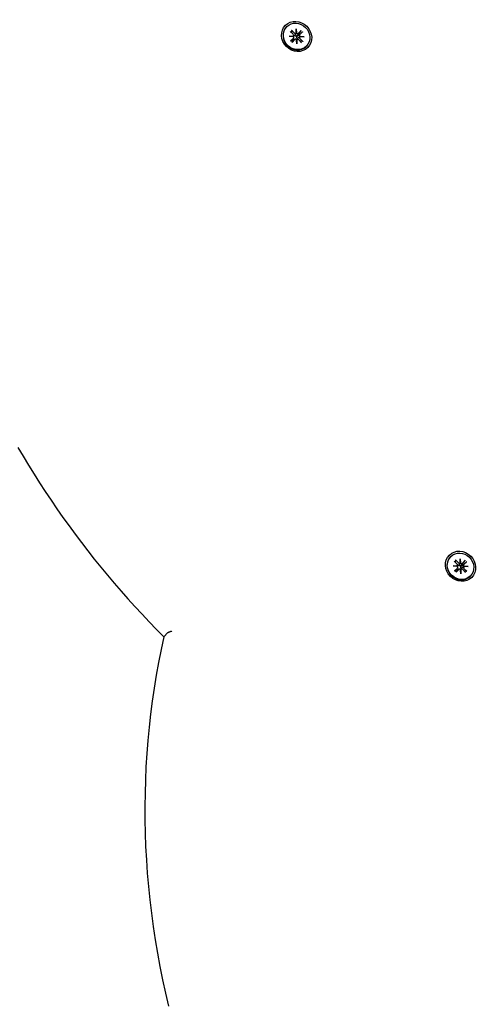
# Model space of a CAD drawing. Extents: x 1943 to 9507, y -402 to 6294.
# Drawn here: x 5640 to 5786, y 3685 to 3998 of the extents above; entities that cross this region are included whole.
import ezdxf

# ---------------------------------------------------------------- set-up
doc = ezdxf.new("R2010")
doc.units = 0
doc.header["$LTSCALE"] = 30
doc.header["$MEASUREMENT"] = 0
doc.layers.get('0').update_dxf_attribs({"linetype": 'CONTINUOUS'})

msp = doc.modelspace()

# ---------------------------------------------------------------- linework, layer by layer
for p, q in [((5725.25, 3995.85), (5725.15, 3995.74)), ((5725.97, 3992.84), (5727.3, 3992.85)), ((5725.97, 3992.84), (5727.15, 3992.76)), ((5727.3, 3992.72), (5725.97, 3992.84)), ((5726.35, 3994.34), (5727.32, 3993.41)), ((5726.76, 3994.75), (5727.69, 3993.78)), ((5726.81, 3993.89), (5726.82, 3994.65)), ((5727.39, 3992.94), (5727.26, 3992.73)), ((5728.26, 3993.8), (5728.07, 3993.51)), ((5728.25, 3993.8), (5728.26, 3995.13)), ((5728.26, 3995.13), (5728.38, 3993.8)), ((5728.26, 3995.13), (5728.28, 3993.9)), ((5728.82, 3993.41), (5728.51, 3993.05)), ((5728.68, 3992.88), (5729.04, 3993.19)), ((5729.7, 3994.52), (5728.82, 3993.41)), ((5729.79, 3994.62), (5728.95, 3993.73)), ((5729.04, 3993.19), (5730.15, 3994.07)), ((5729.43, 3992.63), (5729.14, 3992.44)), ((5730.25, 3994.16), (5729.36, 3993.32)), ((5729.43, 3992.75), (5730.76, 3992.63)), ((5730.76, 3992.63), (5729.43, 3992.62)), ((5730.76, 3992.63), (5729.53, 3992.65)), ((5726.48, 3991.31), (5727.38, 3992.15)), ((5726.94, 3991.47), (5726.71, 3991.29)), ((5726.92, 3991.08), (5727.1, 3991.3)), ((5726.94, 3990.85), (5727.78, 3991.75)), ((5727.42, 3992.21), (5726.99, 3991.54)), ((5727.84, 3991.79), (5727.17, 3991.36)), ((5728.47, 3990.34), (5728.35, 3991.67)), ((5728.57, 3991.76), (5728.36, 3991.63)), ((5728.47, 3990.34), (5728.39, 3991.52)), ((5728.48, 3991.67), (5728.47, 3990.34)), ((5729.97, 3990.72), (5729.04, 3991.69)), ((5730.38, 3991.13), (5729.41, 3992.06)), ((5730.28, 3991.19), (5729.52, 3991.18)), ((5731.48, 3989.62), (5731.37, 3989.52)), ((5777.34, 3827.48), (5777.24, 3827.38)), ((5780.34, 3825.44), (5780.35, 3826.76)), ((5780.35, 3826.76), (5780.47, 3825.43)), ((5780.35, 3826.76), (5780.37, 3825.53)), ((5778.06, 3824.48), (5779.39, 3824.48)), ((5778.06, 3824.48), (5779.24, 3824.39)), ((5779.39, 3824.36), (5778.06, 3824.48)), ((5778.44, 3825.97), (5779.41, 3825.04)), ((5778.57, 3822.95), (5779.46, 3823.79)), ((5778.85, 3826.39), (5779.78, 3825.42)), ((5778.9, 3825.53), (5778.91, 3826.28)), ((5779.51, 3823.85), (5779.08, 3823.17)), ((5779.48, 3824.58), (5779.35, 3824.37)), ((5780.34, 3825.44), (5780.16, 3825.15)), ((5780.91, 3825.04), (5780.6, 3824.69)), ((5780.77, 3824.52), (5781.13, 3824.83)), ((5781.79, 3826.15), (5780.91, 3825.04)), ((5781.88, 3826.25), (5781.04, 3825.36)), ((5781.13, 3824.83), (5782.23, 3825.71)), ((5781.52, 3824.26), (5781.23, 3824.07)), ((5782.34, 3825.8), (5781.44, 3824.95)), ((5782.47, 3822.77), (5781.5, 3823.7)), ((5781.52, 3824.39), (5782.85, 3824.26)), ((5782.85, 3824.26), (5781.52, 3824.26)), ((5782.85, 3824.26), (5781.61, 3824.29)), ((5779.02, 3823.11), (5778.8, 3822.92)), ((5779.01, 3822.71), (5779.19, 3822.94)), ((5779.03, 3822.49), (5779.87, 3823.38)), ((5779.93, 3823.43), (5779.26, 3823)), ((5780.56, 3821.98), (5780.44, 3823.31)), ((5780.66, 3823.4), (5780.45, 3823.26)), ((5780.56, 3821.98), (5780.48, 3823.15)), ((5780.57, 3823.3), (5780.56, 3821.98)), ((5782.06, 3822.35), (5781.13, 3823.32)), ((5782.37, 3822.82), (5781.61, 3822.82)), ((5783.57, 3821.26), (5783.46, 3821.16)), ((5686.25, 3802.01), (5687.4, 3803.16))]:
    msp.add_line(p, q)
at = {"flags": 128}
for points in [[(5726.76, 3994.75), (5726.77, 3994.75), (5726.77, 3994.74), (5726.78, 3994.74), (5726.78, 3994.73), (5726.78, 3994.73), (5726.79, 3994.73), (5726.79, 3994.72), (5726.79, 3994.72), (5726.8, 3994.71), (5726.8, 3994.71), (5726.8, 3994.7), (5726.8, 3994.7), (5726.81, 3994.69), (5726.81, 3994.69), (5726.81, 3994.68), (5726.81, 3994.68), (5726.81, 3994.67), (5726.81, 3994.67), (5726.82, 3994.67), (5726.82, 3994.66), (5726.82, 3994.66), (5726.82, 3994.65), (5726.82, 3994.65), (5726.82, 3994.65)], [(5727.72, 3993), (5727.71, 3992.99), (5727.69, 3992.97), (5727.68, 3992.96), (5727.66, 3992.95), (5727.65, 3992.94), (5727.63, 3992.93), (5727.62, 3992.92), (5727.6, 3992.91), (5727.59, 3992.9), (5727.57, 3992.9), (5727.55, 3992.89), (5727.54, 3992.88), (5727.52, 3992.88), (5727.51, 3992.87), (5727.49, 3992.87), (5727.47, 3992.87), (5727.46, 3992.86), (5727.44, 3992.86), (5727.42, 3992.86), (5727.41, 3992.86), (5727.39, 3992.86), (5727.38, 3992.86), (5727.36, 3992.86), (5727.34, 3992.87)], [(5728.07, 3993.51), (5728.05, 3993.49), (5728.04, 3993.46), (5728.02, 3993.44), (5728.01, 3993.42), (5727.99, 3993.39), (5727.98, 3993.37), (5727.96, 3993.35), (5727.95, 3993.33), (5727.93, 3993.31), (5727.92, 3993.29), (5727.91, 3993.27), (5727.89, 3993.25), (5727.88, 3993.23), (5727.86, 3993.2), (5727.85, 3993.18), (5727.83, 3993.16), (5727.82, 3993.14), (5727.81, 3993.12), (5727.79, 3993.1), (5727.78, 3993.08), (5727.76, 3993.06), (5727.75, 3993.04), (5727.73, 3993.02), (5727.72, 3993)], [(5728.51, 3993.05), (5728.49, 3993.02), (5728.46, 3993), (5728.43, 3992.97), (5728.4, 3992.95), (5728.36, 3992.92), (5728.33, 3992.9), (5728.3, 3992.89), (5728.26, 3992.87), (5728.23, 3992.86), (5728.19, 3992.85), (5728.15, 3992.84), (5728.12, 3992.83), (5728.08, 3992.83), (5728.04, 3992.83), (5728, 3992.83), (5727.96, 3992.84), (5727.93, 3992.85), (5727.89, 3992.86), (5727.86, 3992.88), (5727.83, 3992.9), (5727.8, 3992.92), (5727.77, 3992.94), (5727.74, 3992.97), (5727.72, 3993)], [(5728.63, 3992.09), (5728.6, 3992.11), (5728.57, 3992.14), (5728.55, 3992.17), (5728.53, 3992.2), (5728.51, 3992.23), (5728.49, 3992.26), (5728.48, 3992.3), (5728.47, 3992.33), (5728.46, 3992.37), (5728.46, 3992.41), (5728.46, 3992.45), (5728.46, 3992.48), (5728.47, 3992.52), (5728.48, 3992.56), (5728.49, 3992.6), (5728.5, 3992.63), (5728.52, 3992.67), (5728.54, 3992.7), (5728.56, 3992.73), (5728.58, 3992.77), (5728.6, 3992.8), (5728.63, 3992.83), (5728.65, 3992.86), (5728.68, 3992.88)], [(5729.7, 3994.52), (5729.71, 3994.52), (5729.71, 3994.52), (5729.71, 3994.53), (5729.72, 3994.53), (5729.72, 3994.53), (5729.72, 3994.54), (5729.73, 3994.54), (5729.73, 3994.55), (5729.73, 3994.55), (5729.74, 3994.56), (5729.74, 3994.56), (5729.74, 3994.56), (5729.75, 3994.57), (5729.75, 3994.57), (5729.76, 3994.58), (5729.76, 3994.58), (5729.76, 3994.59), (5729.77, 3994.59), (5729.77, 3994.6), (5729.78, 3994.6), (5729.78, 3994.6), (5729.78, 3994.61), (5729.79, 3994.61), (5729.79, 3994.62)], [(5730.25, 3994.16), (5730.24, 3994.16), (5730.24, 3994.15), (5730.23, 3994.15), (5730.23, 3994.15), (5730.23, 3994.14), (5730.22, 3994.14), (5730.22, 3994.13), (5730.21, 3994.13), (5730.21, 3994.13), (5730.2, 3994.12), (5730.2, 3994.12), (5730.19, 3994.11), (5730.19, 3994.11), (5730.19, 3994.11), (5730.18, 3994.1), (5730.18, 3994.1), (5730.17, 3994.1), (5730.17, 3994.09), (5730.17, 3994.09), (5730.16, 3994.09), (5730.16, 3994.08), (5730.15, 3994.08), (5730.15, 3994.08), (5730.15, 3994.07)], [(5726.48, 3991.31), (5726.49, 3991.31), (5726.49, 3991.32), (5726.5, 3991.32), (5726.5, 3991.32), (5726.5, 3991.33), (5726.51, 3991.33), (5726.51, 3991.33), (5726.51, 3991.34), (5726.52, 3991.34), (5726.52, 3991.34), (5726.52, 3991.34), (5726.52, 3991.35), (5726.53, 3991.35), (5726.53, 3991.35), (5726.53, 3991.35), (5726.53, 3991.35), (5726.54, 3991.35), (5726.54, 3991.35), (5726.54, 3991.36), (5726.54, 3991.36), (5726.54, 3991.36), (5726.54, 3991.36), (5726.54, 3991.36), (5726.54, 3991.36)], [(5726.71, 3991.29), (5726.7, 3991.29), (5726.7, 3991.29), (5726.69, 3991.3), (5726.69, 3991.3), (5726.68, 3991.3), (5726.67, 3991.3), (5726.67, 3991.31), (5726.66, 3991.31), (5726.65, 3991.31), (5726.65, 3991.31), (5726.64, 3991.32), (5726.63, 3991.32), (5726.63, 3991.32), (5726.62, 3991.33), (5726.61, 3991.33), (5726.61, 3991.33), (5726.6, 3991.33), (5726.59, 3991.34), (5726.58, 3991.34), (5726.58, 3991.34), (5726.57, 3991.35), (5726.56, 3991.35), (5726.55, 3991.35), (5726.54, 3991.36)], [(5726.99, 3990.91), (5726.98, 3990.92), (5726.98, 3990.93), (5726.98, 3990.94), (5726.97, 3990.95), (5726.97, 3990.95), (5726.97, 3990.96), (5726.96, 3990.97), (5726.96, 3990.98), (5726.96, 3990.98), (5726.96, 3990.99), (5726.95, 3991), (5726.95, 3991), (5726.95, 3991.01), (5726.94, 3991.02), (5726.94, 3991.02), (5726.94, 3991.03), (5726.94, 3991.04), (5726.93, 3991.04), (5726.93, 3991.05), (5726.93, 3991.05), (5726.93, 3991.06), (5726.92, 3991.07), (5726.92, 3991.07), (5726.92, 3991.08)], [(5726.99, 3991.54), (5726.99, 3991.54), (5726.99, 3991.53), (5726.99, 3991.53), (5726.98, 3991.53), (5726.98, 3991.52), (5726.98, 3991.52), (5726.98, 3991.52), (5726.97, 3991.51), (5726.97, 3991.51), (5726.97, 3991.51), (5726.97, 3991.51), (5726.97, 3991.5), (5726.96, 3991.5), (5726.96, 3991.5), (5726.96, 3991.5), (5726.96, 3991.49), (5726.95, 3991.49), (5726.95, 3991.49), (5726.95, 3991.49), (5726.95, 3991.48), (5726.94, 3991.48), (5726.94, 3991.48), (5726.94, 3991.48), (5726.94, 3991.47)], [(5726.99, 3990.91), (5726.99, 3990.91), (5726.99, 3990.91), (5726.99, 3990.91), (5726.99, 3990.91), (5726.99, 3990.91), (5726.98, 3990.91), (5726.98, 3990.91), (5726.98, 3990.9), (5726.98, 3990.9), (5726.98, 3990.9), (5726.98, 3990.9), (5726.98, 3990.89), (5726.97, 3990.89), (5726.97, 3990.89), (5726.97, 3990.89), (5726.97, 3990.88), (5726.96, 3990.88), (5726.96, 3990.88), (5726.96, 3990.87), (5726.95, 3990.87), (5726.95, 3990.87), (5726.95, 3990.86), (5726.94, 3990.86), (5726.94, 3990.85)], [(5727.1, 3991.3), (5727.11, 3991.31), (5727.11, 3991.31), (5727.11, 3991.31), (5727.11, 3991.32), (5727.12, 3991.32), (5727.12, 3991.32), (5727.12, 3991.32), (5727.12, 3991.33), (5727.13, 3991.33), (5727.13, 3991.33), (5727.13, 3991.33), (5727.13, 3991.34), (5727.14, 3991.34), (5727.14, 3991.34), (5727.14, 3991.34), (5727.14, 3991.34), (5727.15, 3991.35), (5727.15, 3991.35), (5727.15, 3991.35), (5727.16, 3991.35), (5727.16, 3991.36), (5727.16, 3991.36), (5727.17, 3991.36), (5727.17, 3991.36)], [(5728.5, 3991.71), (5728.49, 3991.73), (5728.49, 3991.75), (5728.49, 3991.76), (5728.49, 3991.78), (5728.49, 3991.79), (5728.49, 3991.81), (5728.49, 3991.83), (5728.5, 3991.84), (5728.5, 3991.86), (5728.5, 3991.88), (5728.51, 3991.89), (5728.51, 3991.91), (5728.52, 3991.92), (5728.53, 3991.94), (5728.53, 3991.96), (5728.54, 3991.97), (5728.55, 3991.99), (5728.56, 3992), (5728.57, 3992.02), (5728.58, 3992.03), (5728.59, 3992.05), (5728.61, 3992.06), (5728.62, 3992.08), (5728.63, 3992.09)], [(5729.14, 3992.44), (5729.12, 3992.42), (5729.09, 3992.41), (5729.07, 3992.39), (5729.05, 3992.38), (5729.02, 3992.36), (5729, 3992.35), (5728.98, 3992.33), (5728.96, 3992.32), (5728.94, 3992.3), (5728.92, 3992.29), (5728.9, 3992.28), (5728.88, 3992.26), (5728.86, 3992.25), (5728.83, 3992.23), (5728.81, 3992.22), (5728.79, 3992.2), (5728.77, 3992.19), (5728.75, 3992.18), (5728.73, 3992.16), (5728.71, 3992.15), (5728.69, 3992.13), (5728.67, 3992.12), (5728.65, 3992.1), (5728.63, 3992.09)], [(5730.28, 3991.19), (5730.28, 3991.19), (5730.28, 3991.19), (5730.29, 3991.19), (5730.29, 3991.19), (5730.3, 3991.19), (5730.3, 3991.18), (5730.3, 3991.18), (5730.31, 3991.18), (5730.31, 3991.18), (5730.32, 3991.18), (5730.32, 3991.18), (5730.33, 3991.17), (5730.33, 3991.17), (5730.34, 3991.17), (5730.34, 3991.17), (5730.35, 3991.16), (5730.35, 3991.16), (5730.36, 3991.16), (5730.36, 3991.15), (5730.37, 3991.15), (5730.37, 3991.15), (5730.37, 3991.14), (5730.38, 3991.14), (5730.38, 3991.13)], [(5639.82, 3862.14), (5641.5, 3859.3), (5643.21, 3856.47), (5644.95, 3853.66), (5646.72, 3850.88), (5648.53, 3848.11), (5650.37, 3845.35), (5652.24, 3842.62), (5654.14, 3839.91), (5656.07, 3837.22), (5658.03, 3834.55), (5660.02, 3831.9), (5662.05, 3829.28), (5664.1, 3826.67), (5666.18, 3824.09), (5668.29, 3821.53), (5670.44, 3819), (5672.61, 3816.48), (5674.8, 3814), (5677.03, 3811.53), (5679.28, 3809.1), (5681.56, 3806.68), (5683.87, 3804.29), (5686.21, 3801.93)], [(5778.85, 3826.39), (5778.86, 3826.38), (5778.86, 3826.38), (5778.86, 3826.37), (5778.87, 3826.37), (5778.87, 3826.37), (5778.88, 3826.36), (5778.88, 3826.36), (5778.88, 3826.35), (5778.89, 3826.35), (5778.89, 3826.34), (5778.89, 3826.34), (5778.89, 3826.33), (5778.9, 3826.33), (5778.9, 3826.32), (5778.9, 3826.32), (5778.9, 3826.31), (5778.9, 3826.31), (5778.9, 3826.31), (5778.91, 3826.3), (5778.91, 3826.3), (5778.91, 3826.29), (5778.91, 3826.29), (5778.91, 3826.28), (5778.91, 3826.28)], [(5779.81, 3824.63), (5779.8, 3824.62), (5779.78, 3824.61), (5779.77, 3824.6), (5779.75, 3824.59), (5779.74, 3824.58), (5779.72, 3824.57), (5779.71, 3824.56), (5779.69, 3824.55), (5779.68, 3824.54), (5779.66, 3824.53), (5779.64, 3824.52), (5779.63, 3824.52), (5779.61, 3824.51), (5779.6, 3824.51), (5779.58, 3824.5), (5779.56, 3824.5), (5779.55, 3824.5), (5779.53, 3824.5), (5779.51, 3824.49), (5779.5, 3824.49), (5779.48, 3824.49), (5779.46, 3824.5), (5779.45, 3824.5), (5779.43, 3824.5)], [(5780.16, 3825.15), (5780.14, 3825.12), (5780.13, 3825.1), (5780.11, 3825.07), (5780.1, 3825.05), (5780.08, 3825.03), (5780.07, 3825.01), (5780.05, 3824.99), (5780.04, 3824.97), (5780.02, 3824.94), (5780.01, 3824.92), (5780, 3824.9), (5779.98, 3824.88), (5779.97, 3824.86), (5779.95, 3824.84), (5779.94, 3824.82), (5779.92, 3824.8), (5779.91, 3824.78), (5779.9, 3824.76), (5779.88, 3824.74), (5779.87, 3824.72), (5779.85, 3824.7), (5779.84, 3824.68), (5779.82, 3824.66), (5779.81, 3824.63)], [(5780.6, 3824.69), (5780.58, 3824.66), (5780.55, 3824.63), (5780.52, 3824.61), (5780.49, 3824.58), (5780.45, 3824.56), (5780.42, 3824.54), (5780.39, 3824.52), (5780.35, 3824.51), (5780.32, 3824.49), (5780.28, 3824.48), (5780.24, 3824.47), (5780.2, 3824.47), (5780.17, 3824.47), (5780.13, 3824.47), (5780.09, 3824.47), (5780.05, 3824.48), (5780.02, 3824.49), (5779.98, 3824.5), (5779.95, 3824.51), (5779.92, 3824.53), (5779.89, 3824.56), (5779.86, 3824.58), (5779.83, 3824.61), (5779.81, 3824.63)], [(5780.72, 3823.73), (5780.69, 3823.75), (5780.66, 3823.77), (5780.64, 3823.8), (5780.62, 3823.83), (5780.6, 3823.86), (5780.58, 3823.9), (5780.57, 3823.93), (5780.56, 3823.97), (5780.55, 3824), (5780.55, 3824.04), (5780.55, 3824.08), (5780.55, 3824.12), (5780.56, 3824.16), (5780.57, 3824.2), (5780.58, 3824.23), (5780.59, 3824.27), (5780.61, 3824.3), (5780.62, 3824.34), (5780.64, 3824.37), (5780.67, 3824.4), (5780.69, 3824.43), (5780.72, 3824.46), (5780.74, 3824.49), (5780.77, 3824.52)], [(5780.58, 3823.35), (5780.58, 3823.36), (5780.58, 3823.38), (5780.58, 3823.4), (5780.58, 3823.41), (5780.58, 3823.43), (5780.58, 3823.45), (5780.58, 3823.46), (5780.58, 3823.48), (5780.59, 3823.5), (5780.59, 3823.51), (5780.6, 3823.53), (5780.6, 3823.54), (5780.61, 3823.56), (5780.62, 3823.58), (5780.62, 3823.59), (5780.63, 3823.61), (5780.64, 3823.62), (5780.65, 3823.64), (5780.66, 3823.65), (5780.67, 3823.67), (5780.68, 3823.68), (5780.69, 3823.7), (5780.71, 3823.71), (5780.72, 3823.73)], [(5781.23, 3824.07), (5781.21, 3824.06), (5781.18, 3824.04), (5781.16, 3824.03), (5781.14, 3824.01), (5781.11, 3824), (5781.09, 3823.98), (5781.07, 3823.97), (5781.05, 3823.95), (5781.03, 3823.94), (5781.01, 3823.93), (5780.99, 3823.91), (5780.97, 3823.9), (5780.95, 3823.88), (5780.92, 3823.87), (5780.9, 3823.85), (5780.88, 3823.84), (5780.86, 3823.83), (5780.84, 3823.81), (5780.82, 3823.8), (5780.8, 3823.78), (5780.78, 3823.77), (5780.76, 3823.75), (5780.74, 3823.74), (5780.72, 3823.73)], [(5781.79, 3826.15), (5781.8, 3826.15), (5781.8, 3826.16), (5781.8, 3826.16), (5781.8, 3826.17), (5781.81, 3826.17), (5781.81, 3826.17), (5781.81, 3826.18), (5781.82, 3826.18), (5781.82, 3826.19), (5781.83, 3826.19), (5781.83, 3826.2), (5781.83, 3826.2), (5781.84, 3826.2), (5781.84, 3826.21), (5781.85, 3826.21), (5781.85, 3826.22), (5781.85, 3826.22), (5781.86, 3826.23), (5781.86, 3826.23), (5781.86, 3826.23), (5781.87, 3826.24), (5781.87, 3826.24), (5781.88, 3826.25), (5781.88, 3826.25)], [(5782.34, 3825.8), (5782.33, 3825.79), (5782.33, 3825.79), (5782.32, 3825.78), (5782.32, 3825.78), (5782.31, 3825.78), (5782.31, 3825.77), (5782.31, 3825.77), (5782.3, 3825.76), (5782.3, 3825.76), (5782.29, 3825.76), (5782.29, 3825.75), (5782.28, 3825.75), (5782.28, 3825.75), (5782.28, 3825.74), (5782.27, 3825.74), (5782.27, 3825.73), (5782.26, 3825.73), (5782.26, 3825.73), (5782.25, 3825.72), (5782.25, 3825.72), (5782.25, 3825.72), (5782.24, 3825.71), (5782.24, 3825.71), (5782.23, 3825.71)], [(5778.57, 3822.95), (5778.58, 3822.95), (5778.58, 3822.95), (5778.59, 3822.96), (5778.59, 3822.96), (5778.59, 3822.96), (5778.6, 3822.97), (5778.6, 3822.97), (5778.6, 3822.97), (5778.61, 3822.97), (5778.61, 3822.98), (5778.61, 3822.98), (5778.61, 3822.98), (5778.62, 3822.98), (5778.62, 3822.98), (5778.62, 3822.99), (5778.62, 3822.99), (5778.63, 3822.99), (5778.63, 3822.99), (5778.63, 3822.99), (5778.63, 3822.99), (5778.63, 3822.99), (5778.63, 3822.99), (5778.63, 3822.99), (5778.63, 3822.99)], [(5778.8, 3822.92), (5778.79, 3822.93), (5778.79, 3822.93), (5778.78, 3822.93), (5778.77, 3822.93), (5778.77, 3822.94), (5778.76, 3822.94), (5778.76, 3822.94), (5778.75, 3822.94), (5778.74, 3822.95), (5778.74, 3822.95), (5778.73, 3822.95), (5778.72, 3822.95), (5778.72, 3822.96), (5778.71, 3822.96), (5778.7, 3822.96), (5778.7, 3822.97), (5778.69, 3822.97), (5778.68, 3822.97), (5778.67, 3822.98), (5778.67, 3822.98), (5778.66, 3822.98), (5778.65, 3822.99), (5778.64, 3822.99), (5778.63, 3822.99)], [(5779.08, 3822.55), (5779.07, 3822.56), (5779.07, 3822.57), (5779.07, 3822.57), (5779.06, 3822.58), (5779.06, 3822.59), (5779.06, 3822.6), (5779.05, 3822.6), (5779.05, 3822.61), (5779.05, 3822.62), (5779.04, 3822.63), (5779.04, 3822.63), (5779.04, 3822.64), (5779.04, 3822.65), (5779.03, 3822.65), (5779.03, 3822.66), (5779.03, 3822.67), (5779.03, 3822.67), (5779.02, 3822.68), (5779.02, 3822.68), (5779.02, 3822.69), (5779.02, 3822.7), (5779.01, 3822.7), (5779.01, 3822.71), (5779.01, 3822.71)], [(5779.08, 3823.17), (5779.08, 3823.17), (5779.08, 3823.17), (5779.08, 3823.16), (5779.07, 3823.16), (5779.07, 3823.16), (5779.07, 3823.16), (5779.07, 3823.15), (5779.06, 3823.15), (5779.06, 3823.15), (5779.06, 3823.14), (5779.06, 3823.14), (5779.05, 3823.14), (5779.05, 3823.14), (5779.05, 3823.13), (5779.05, 3823.13), (5779.04, 3823.13), (5779.04, 3823.13), (5779.04, 3823.12), (5779.04, 3823.12), (5779.03, 3823.12), (5779.03, 3823.12), (5779.03, 3823.11), (5779.03, 3823.11), (5779.02, 3823.11)], [(5779.08, 3822.55), (5779.08, 3822.55), (5779.08, 3822.55), (5779.08, 3822.55), (5779.08, 3822.55), (5779.07, 3822.54), (5779.07, 3822.54), (5779.07, 3822.54), (5779.07, 3822.54), (5779.07, 3822.54), (5779.07, 3822.54), (5779.07, 3822.53), (5779.06, 3822.53), (5779.06, 3822.53), (5779.06, 3822.52), (5779.06, 3822.52), (5779.06, 3822.52), (5779.05, 3822.52), (5779.05, 3822.51), (5779.05, 3822.51), (5779.04, 3822.5), (5779.04, 3822.5), (5779.04, 3822.5), (5779.03, 3822.49), (5779.03, 3822.49)], [(5779.19, 3822.94), (5779.2, 3822.94), (5779.2, 3822.95), (5779.2, 3822.95), (5779.2, 3822.95), (5779.21, 3822.95), (5779.21, 3822.96), (5779.21, 3822.96), (5779.21, 3822.96), (5779.22, 3822.96), (5779.22, 3822.97), (5779.22, 3822.97), (5779.22, 3822.97), (5779.23, 3822.97), (5779.23, 3822.98), (5779.23, 3822.98), (5779.23, 3822.98), (5779.24, 3822.98), (5779.24, 3822.98), (5779.24, 3822.99), (5779.25, 3822.99), (5779.25, 3822.99), (5779.25, 3822.99), (5779.25, 3823), (5779.26, 3823)], [(5782.37, 3822.82), (5782.37, 3822.82), (5782.37, 3822.82), (5782.38, 3822.82), (5782.38, 3822.82), (5782.39, 3822.82), (5782.39, 3822.82), (5782.39, 3822.82), (5782.4, 3822.82), (5782.4, 3822.82), (5782.41, 3822.81), (5782.41, 3822.81), (5782.42, 3822.81), (5782.42, 3822.81), (5782.43, 3822.8), (5782.43, 3822.8), (5782.44, 3822.8), (5782.44, 3822.79), (5782.45, 3822.79), (5782.45, 3822.79), (5782.45, 3822.78), (5782.46, 3822.78), (5782.46, 3822.78), (5782.47, 3822.77), (5782.47, 3822.77)], [(5686.21, 3801.96), (5685.33, 3797.9), (5684.52, 3793.83), (5683.78, 3789.73), (5683.11, 3785.62), (5682.51, 3781.49), (5681.97, 3777.35), (5681.5, 3773.19), (5681.11, 3769.02), (5680.78, 3764.83), (5680.52, 3760.64), (5680.33, 3756.43), (5680.21, 3752.22), (5680.15, 3748), (5680.17, 3743.77), (5680.26, 3739.54), (5680.41, 3735.31), (5680.64, 3731.07), (5680.93, 3726.83), (5681.3, 3722.58), (5681.73, 3718.34), (5682.23, 3714.1), (5682.8, 3709.86), (5683.45, 3705.63), (5684.16, 3701.4), (5684.93, 3697.18), (5685.78, 3692.96), (5686.69, 3688.75), (5687.67, 3684.55)], [(5686.21, 3801.96), (5686.21, 3801.96), (5686.21, 3801.96), (5686.21, 3801.96), (5686.21, 3801.97), (5686.21, 3801.97), (5686.22, 3801.97), (5686.22, 3801.97), (5686.22, 3801.97), (5686.22, 3801.98), (5686.22, 3801.98), (5686.22, 3801.98), (5686.22, 3801.98), (5686.23, 3801.99), (5686.23, 3801.99), (5686.23, 3801.99), (5686.23, 3801.99), (5686.23, 3802), (5686.23, 3802), (5686.24, 3802), (5686.24, 3802), (5686.24, 3802.01), (5686.24, 3802.01), (5686.25, 3802.01), (5686.25, 3802.01)], [(5688.74, 3803.69), (5688.68, 3803.67), (5688.61, 3803.66), (5688.54, 3803.64), (5688.48, 3803.62), (5688.41, 3803.6), (5688.34, 3803.58), (5688.27, 3803.56), (5688.21, 3803.54), (5688.14, 3803.52), (5688.07, 3803.5), (5688.01, 3803.47), (5687.94, 3803.45), (5687.88, 3803.42), (5687.82, 3803.4), (5687.76, 3803.38), (5687.71, 3803.35), (5687.66, 3803.33), (5687.61, 3803.3), (5687.56, 3803.28), (5687.52, 3803.25), (5687.48, 3803.23), (5687.45, 3803.21), (5687.42, 3803.18), (5687.4, 3803.16)]]:
    msp.add_lwpolyline(points, dxfattribs=at)
for centre, major_axis in [((5728.37, 3992.74), (-3.54, 3.54)), ((5728.37, 3992.74), (-3.11, 3.11)), ((5780.45, 3824.37), (-3.54, 3.54)), ((5780.45, 3824.37), (-3.11, 3.11))]:
    msp.add_ellipse(centre, major_axis=major_axis, ratio=0.913545)
for centre, major_axis, ratio, start_param, end_param in [((5728.26, 3992.63), (3.11, -3.11), 0.913545, 3.141593, 6.283185), ((5727.25, 3992.61), (0.218, 0.237), 0.708354, 0.936037, 1.374854), ((5727.22, 3993.24), (0.139, 0.493), 0.623262, 3.337535, 3.776352), ((5727.08, 3993.16), (0.218, -0.31), 0.919386, 0, 1.783356), ((5727.11, 3992.43), (0.263, -0.275), 0.913643, 0, 1.783356), ((5727.94, 3994.02), (0.262, -0.276), 0.913643, 4.712389, 6.495745), ((5728.13, 3994.15), (-0.251, -0.197), 0.790571, 0.936037, 1.374854), ((5728.76, 3994.12), (0.492, 0.169), 0.619127, 3.337535, 3.776352), ((5728.67, 3993.99), (0.208, -0.317), 0.919386, 4.712389, 6.495745), ((5727.87, 3992.24), (1.27, -1.04), 0.914919, 1.38873, 1.570796), ((5729.62, 3993.04), (-0.263, 0.275), 0.913643, 0, 1.783356), ((5729.65, 3992.31), (-0.218, 0.31), 0.919386, 0, 1.783356), ((5729.75, 3993.13), (-0.169, -0.492), 0.619127, 5.648426, 6.087243), ((5729.78, 3992.5), (-0.197, -0.251), 0.790571, 4.908331, 5.347148), ((5727.87, 3992.24), (-1.27, 1.04), 0.914919, 1.38873, 1.570796), ((5728.06, 3991.48), (-0.208, 0.317), 0.919386, 4.712389, 6.495745), ((5728.87, 3991.59), (-0.493, -0.139), 0.623262, 5.648426, 6.087243), ((5728.24, 3991.62), (0.237, 0.218), 0.708354, 4.908331, 5.347148), ((5728.79, 3991.45), (-0.262, 0.276), 0.913643, 4.712389, 6.495745), ((5780.35, 3824.27), (3.11, -3.11), 0.913545, 3.141593, 6.283185), ((5779.34, 3824.25), (0.218, 0.237), 0.708354, 0.936037, 1.374854), ((5779.31, 3824.88), (0.139, 0.493), 0.623262, 3.337535, 3.776352), ((5779.17, 3824.79), (0.218, -0.31), 0.919386, 0, 1.783356), ((5779.2, 3824.06), (0.263, -0.275), 0.913643, 0, 1.783356), ((5780.03, 3825.66), (0.262, -0.276), 0.913643, 4.712389, 6.495745), ((5780.22, 3825.79), (-0.251, -0.197), 0.790571, 0.936037, 1.374854), ((5780.85, 3825.76), (0.492, 0.169), 0.619127, 3.337535, 3.776352), ((5780.76, 3825.62), (0.208, -0.317), 0.919386, 4.712389, 6.495745), ((5779.96, 3823.88), (1.27, -1.04), 0.914919, 1.38873, 1.570796), ((5781.71, 3824.68), (-0.263, 0.275), 0.913643, 0, 1.783356), ((5781.74, 3823.95), (-0.218, 0.31), 0.919386, 0, 1.783356), ((5781.84, 3824.76), (-0.169, -0.492), 0.619127, 5.648426, 6.087243), ((5781.87, 3824.13), (-0.197, -0.251), 0.790571, 4.908331, 5.347148), ((5779.96, 3823.88), (-1.27, 1.04), 0.914919, 1.38873, 1.570796), ((5780.15, 3823.12), (-0.208, 0.317), 0.919386, 4.712389, 6.495745), ((5780.96, 3823.23), (-0.493, -0.139), 0.623262, 5.648426, 6.087243), ((5780.33, 3823.25), (0.237, 0.218), 0.708354, 4.908331, 5.347148), ((5780.88, 3823.08), (-0.262, 0.276), 0.913643, 4.712389, 6.495745)]:
    msp.add_ellipse(centre, major_axis=major_axis, ratio=ratio, start_param=start_param, end_param=end_param)

doc.saveas('drawing.dxf')
